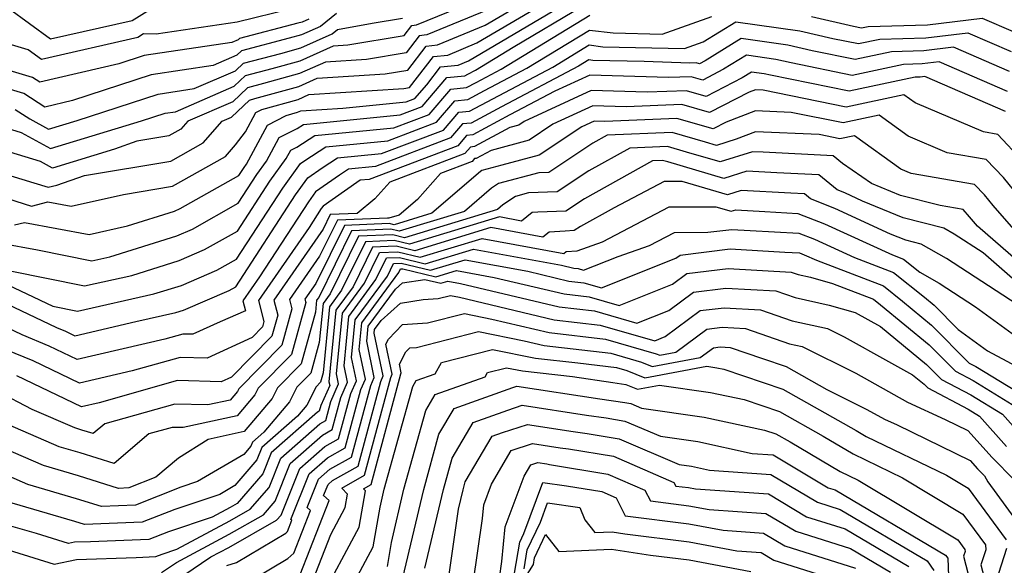
# Model space of a CAD drawing. Extents: x 2081422 to 2089624, y 2849913 to 2854827.
# Drawn here: x 2082062 to 2082170, y 2850379 to 2850438 of the extents above; entities that cross this region are included whole.
import ezdxf

# ---------------------------------------------------------------- set-up
doc = ezdxf.new("R2010")
doc.units = 0

msp = doc.modelspace()

# ---------------------------------------------------------------- linework, layer by layer
at = {"layer": 'Unknown_Line_Type', "color": 0}
for points in [[(2082056.84, 2850422.59, 3024), (2082063.77, 2850420.51, 3024), (2082065.33, 2850420.02, 3024), (2082066.27, 2850420.25, 3024), (2082069.28, 2850421.31, 3024), (2082078.69, 2850422.87, 3024), (2082082.23, 2850424.85, 3024), (2082084.29, 2850427.2, 3024), (2082085.31, 2850427.65, 3024), (2082087.27, 2850429.51, 3024), (2082087.87, 2850429.67, 3024), (2082092.65, 2850430.99, 3024), (2082094.66, 2850431.89, 3024), (2082102.07, 2850432.36, 3024), (2082104.55, 2850432.78, 3024), (2082106.55, 2850435.39, 3024), (2082107.76, 2850435.52, 3024), (2082112.98, 2850437.67, 3024), (2082120.25, 2850441.98, 3024)], [(2082057.22, 2850419.95, 3026), (2082063.5, 2850417.96, 3026), (2082065.31, 2850418.41, 3026), (2082067.83, 2850417.94, 3026), (2082073.53, 2850419.24, 3026), (2082078.89, 2850420.14, 3026), (2082084.65, 2850423.36, 3026), (2082085.75, 2850424.62, 3026), (2082086.85, 2850426.06, 3026), (2082087.98, 2850428.16, 3026), (2082088.64, 2850428.5, 3026), (2082092.58, 2850429.58, 3026), (2082093.76, 2850430.11, 3026), (2082104.11, 2850430.78, 3026), (2082104.74, 2850430.88, 3026), (2082107.33, 2850434.26, 3026), (2082108.9, 2850434.42, 3026), (2082112.08, 2850435.74, 3026), (2082121.37, 2850441.24, 3026)], [(2082060.37, 2850426.6, 3020), (2082062.4, 2850425.99, 3020), (2082065.58, 2850424.22, 3020), (2082075.51, 2850427.24, 3020), (2082078.07, 2850428.08, 3020), (2082079.22, 2850428.25, 3020), (2082085.6, 2850431.03, 3020), (2082086.83, 2850432.2, 3020), (2082089.74, 2850432.96, 3020), (2082092.8, 2850433.8, 3020), (2082096.45, 2850435.44, 3020), (2082097.99, 2850435.54, 3020), (2082104.16, 2850436.57, 3020), (2082104.98, 2850437.65, 3020), (2082105.48, 2850437.7, 3020), (2082114.78, 2850441.54, 3020)], [(2082061.66, 2850415.9, 3028), (2082062.76, 2850416.17, 3028), (2082069.81, 2850414.87, 3028), (2082073.98, 2850415.82, 3028), (2082079.12, 2850417.42, 3028), (2082079.72, 2850417.68, 3028), (2082086.13, 2850421.29, 3028), (2082086.69, 2850422.15, 3028), (2082086.97, 2850422.54, 3028), (2082089.24, 2850426.79, 3028), (2082091.29, 2850427.84, 3028), (2082092.5, 2850428.18, 3028), (2082092.87, 2850428.34, 3028), (2082097.46, 2850428.63, 3028), (2082104.37, 2850429.31, 3028), (2082105.32, 2850429.67, 3028), (2082106.62, 2850431.18, 3028), (2082108.12, 2850433.13, 3028), (2082110.03, 2850433.33, 3028), (2082111.17, 2850433.8, 3028), (2082122.5, 2850440.51, 3028)], [(2082091.86, 2850439.45, 3012), (2082085.92, 2850438, 3012), (2082077.12, 2850436.7, 3012), (2082075.73, 2850436.72, 3012), (2082075.11, 2850436.34, 3012), (2082064.59, 2850433.95, 3012), (2082063.16, 2850434.99, 3012), (2082051.84, 2850438.36, 3012)], [(2082096.78, 2850438.96, 3016), (2082095.03, 2850437.55, 3016), (2082092.95, 2850436.62, 3016), (2082091.61, 2850436.25, 3016), (2082086.4, 2850434.88, 3016), (2082085.9, 2850434.4, 3016), (2082083.31, 2850433.28, 3016), (2082076.56, 2850432.27, 3016), (2082068, 2850429.46, 3016), (2082064.98, 2850428.76, 3016), (2082062.68, 2850430.23, 3016), (2082055.59, 2850432.35, 3016)], [(2082113.88, 2850439.6, 3022), (2082106.62, 2850436.61, 3022), (2082105.77, 2850436.52, 3022), (2082104.35, 2850434.67, 3022), (2082100.03, 2850433.95, 3022), (2082095.55, 2850433.66, 3022), (2082092.72, 2850432.4, 3022), (2082088.81, 2850431.32, 3022), (2082087.05, 2850430.86, 3022), (2082085.46, 2850429.34, 3022), (2082080.57, 2850427.21, 3022), (2082079.81, 2850426.34, 3022), (2082078.5, 2850425.61, 3022), (2082075, 2850425.03, 3022), (2082072.55, 2850424.17, 3022), (2082065.79, 2850422.11, 3022), (2082064.51, 2850422.82, 3022), (2082058.6, 2850424.6, 3022)], [(2082060.2, 2850413.93, 3030), (2082064.16, 2850413.2, 3030), (2082070.08, 2850412, 3030), (2082072.05, 2850412.44, 3030), (2082079.36, 2850414.72, 3030), (2082081.06, 2850415.45, 3030), (2082086.04, 2850418.26, 3030), (2082088.09, 2850421.41, 3030), (2082089.13, 2850422.85, 3030), (2082090.51, 2850425.42, 3030), (2082092.46, 2850426.42, 3030), (2082093.15, 2850426.87, 3030), (2082103.7, 2850427.9, 3030), (2082106.1, 2850428.82, 3030), (2082108.81, 2850431.97, 3030), (2082110.75, 2850432.15, 3030), (2082111.07, 2850432.33, 3030), (2082111.91, 2850432.77, 3030), (2082116.02, 2850435.27, 3030), (2082123.62, 2850439.78, 3030)], [(2082061.02, 2850439.52, 3010), (2082065.6, 2850436.19, 3010), (2082074.47, 2850438.2, 3010), (2082076.3, 2850439.32, 3010)], [(2082093.76, 2850438.35, 3014), (2082093.02, 2850438.02, 3014), (2082092.55, 2850437.89, 3014), (2082086.18, 2850436.22, 3014), (2082086.05, 2850436.09, 3014), (2082085.35, 2850435.79, 3014), (2082075.8, 2850434.36, 3014), (2082073.03, 2850433.45, 3014), (2082064.43, 2850431.46, 3014), (2082063.62, 2850431.98, 3014), (2082051.72, 2850435.54, 3014)], [(2082056.91, 2850409.16, 3036), (2082066.24, 2850404.73, 3036), (2082067.23, 2850404.32, 3036), (2082068.25, 2850403.83, 3036), (2082074.87, 2850405.36, 3036), (2082079.24, 2850406.35, 3036), (2082080.1, 2850406.62, 3036), (2082085.06, 2850408.75, 3036), (2082085.78, 2850409.16, 3036), (2082092.3, 2850419.17, 3036), (2082093.65, 2850421.04, 3036), (2082095.21, 2850422.14, 3036), (2082096.86, 2850423.21, 3036), (2082101.68, 2850423.68, 3036), (2082108.44, 2850426.25, 3036), (2082110.1, 2850428.18, 3036), (2082111.28, 2850428.29, 3036), (2082113.82, 2850429.66, 3036), (2082120.34, 2850433.09, 3036), (2082124.33, 2850435.52, 3036), (2082125.82, 2850435.33, 3036), (2082134.7, 2850435.13, 3036), (2082136.76, 2850435.85, 3036), (2082140.32, 2850438.06, 3036), (2082147.27, 2850437.05, 3036), (2082150.89, 2850436.23, 3036), (2082153.67, 2850435.67, 3036), (2082156.01, 2850436.17, 3036), (2082161.01, 2850436.29, 3036), (2082165.61, 2850436.86, 3036), (2082170.34, 2850434.8, 3036)], [(2082057.3, 2850411.1, 3034), (2082065.83, 2850407.05, 3034), (2082068.52, 2850406.5, 3034), (2082076.84, 2850408.38, 3034), (2082079.86, 2850409.32, 3034), (2082083.72, 2850410.98, 3034), (2082085.87, 2850412.19, 3034), (2082090.9, 2850419.91, 3034), (2082092.83, 2850422.59, 3034), (2082093.33, 2850422.94, 3034), (2082095.62, 2850424.43, 3034), (2082102.35, 2850425.09, 3034), (2082107.66, 2850427.11, 3034), (2082109.67, 2850429.45, 3034), (2082111.1, 2850429.58, 3034), (2082112.91, 2850430.55, 3034), (2082117.53, 2850432.98, 3034), (2082124.36, 2850437.14, 3034), (2082126.92, 2850436.83, 3034), (2082132.28, 2850436.71, 3034), (2082137.7, 2850438.62, 3034)], [(2082061.18, 2850410.9, 3032), (2082069.3, 2850409.25, 3032), (2082074.44, 2850410.41, 3032), (2082079.61, 2850412.02, 3032), (2082082.39, 2850413.21, 3032), (2082085.96, 2850415.22, 3032), (2082089.49, 2850420.66, 3032), (2082091.29, 2850423.16, 3032), (2082091.77, 2850424.05, 3032), (2082092.45, 2850424.4, 3032), (2082094.39, 2850425.65, 3032), (2082103.03, 2850426.49, 3032), (2082106.88, 2850427.96, 3032), (2082109.24, 2850430.71, 3032), (2082110.93, 2850430.87, 3032), (2082111.99, 2850431.44, 3032), (2082114.72, 2850432.87, 3032), (2082124.39, 2850438.77, 3032)], [(2082061.74, 2850428.48, 3018), (2082063.32, 2850427.47, 3018), (2082065.38, 2850426.33, 3018), (2082068.5, 2850427.28, 3018), (2082077.31, 2850430.17, 3018), (2082081.26, 2850430.76, 3018), (2082085.75, 2850432.72, 3018), (2082086.61, 2850433.54, 3018), (2082090.68, 2850434.61, 3018), (2082092.87, 2850435.21, 3018), (2082096.31, 2850436.75, 3018), (2082096.87, 2850437.21, 3018), (2082100.66, 2850437.91, 3018), (2082103.96, 2850438.46, 3018)], [(2082148.57, 2850438.61, 3034), (2082153.15, 2850437.57, 3034), (2082154, 2850437.4, 3034), (2082154.72, 2850437.55, 3034), (2082161.21, 2850437.71, 3034), (2082167.17, 2850438.45, 3034), (2082170.55, 2850436.98, 3034)], [(2082170.13, 2850432.63, 3038), (2082164.04, 2850435.27, 3038), (2082160.81, 2850434.87, 3038), (2082157.29, 2850434.78, 3038), (2082153.33, 2850433.94, 3038), (2082148.62, 2850434.9, 3038), (2082145.98, 2850435.49, 3038), (2082140.89, 2850436.23, 3038), (2082136.96, 2850433.8, 3038), (2082136.33, 2850433.48, 3038), (2082135.98, 2850433.58, 3038), (2082135.28, 2850433.55, 3038), (2082130.31, 2850433.71, 3038), (2082124.72, 2850433.84, 3038), (2082124.29, 2850433.89, 3038), (2082123.16, 2850433.2, 3038), (2082114.74, 2850428.78, 3038), (2082111.46, 2850427.01, 3038), (2082110.52, 2850426.92, 3038), (2082109.21, 2850425.4, 3038), (2082101.01, 2850422.27, 3038), (2082098.09, 2850421.99, 3038), (2082097.1, 2850421.34, 3038), (2082094.48, 2850419.5, 3038), (2082093.71, 2850418.42, 3038), (2082088.38, 2850410.25, 3038), (2082086.57, 2850407.63, 3038), (2082086.84, 2850406.55, 3038), (2082084.07, 2850405.34, 3038), (2082081.12, 2850403.98, 3038), (2082080.02, 2850404.01, 3038), (2082078.05, 2850403.46, 3038), (2082068.49, 2850401.25, 3038), (2082065.45, 2850402.7, 3038), (2082062.5, 2850403.91, 3038), (2082057.14, 2850406.46, 3038)], [(2082169.91, 2850430.45, 3040), (2082162.48, 2850433.68, 3040), (2082160.61, 2850433.45, 3040), (2082158.58, 2850433.4, 3040), (2082153, 2850432.21, 3040), (2082146.35, 2850433.56, 3040), (2082144.68, 2850433.94, 3040), (2082141.46, 2850434.4, 3040), (2082138.97, 2850432.87, 3040), (2082136.7, 2850431.7, 3040), (2082135.45, 2850432.06, 3040), (2082132.96, 2850431.96, 3040), (2082124.38, 2850432.24, 3040), (2082120.58, 2850430.47, 3040), (2082115.65, 2850427.89, 3040), (2082111.64, 2850425.72, 3040), (2082110.95, 2850425.66, 3040), (2082109.99, 2850424.54, 3040), (2082100.34, 2850420.87, 3040), (2082099.33, 2850420.77, 3040), (2082098.98, 2850420.54, 3040), (2082095.3, 2850417.95, 3040), (2082095.11, 2850417.68, 3040), (2082093.77, 2850415.63, 3040), (2082088.26, 2850407.68, 3040), (2082088.84, 2850405.37, 3040), (2082088.68, 2850404.79, 3040), (2082087.56, 2850403.65, 3040), (2082082.65, 2850401.39, 3040), (2082079.73, 2850401.47, 3040), (2082074.47, 2850399.99, 3040), (2082068.74, 2850398.67, 3040), (2082063.68, 2850401.08, 3040), (2082058.76, 2850403.1, 3040)], [(2082169.7, 2850428.27, 3042), (2082160.91, 2850432.09, 3042), (2082160.41, 2850432.03, 3042), (2082159.87, 2850432.02, 3042), (2082152.67, 2850430.48, 3042), (2082144.08, 2850432.22, 3042), (2082143.38, 2850432.38, 3042), (2082142.03, 2850432.57, 3042), (2082140.98, 2850431.93, 3042), (2082137.07, 2850429.92, 3042), (2082134.93, 2850430.54, 3042), (2082130.65, 2850430.37, 3042), (2082124.54, 2850430.57, 3042), (2082117.24, 2850427.18, 3042), (2082116.63, 2850426.77, 3042), (2082115.67, 2850426.51, 3042), (2082111.81, 2850424.44, 3042), (2082111.38, 2850424.39, 3042), (2082110.77, 2850423.69, 3042), (2082102.57, 2850420.57, 3042), (2082100.95, 2850418.74, 3042), (2082099.01, 2850417.15, 3042), (2082096.09, 2850417.04, 3042), (2082095.31, 2850415.46, 3042), (2082089.95, 2850407.72, 3042), (2082090.37, 2850406.06, 3042), (2082089.73, 2850403.78, 3042), (2082085.31, 2850399.31, 3042), (2082084.18, 2850398.79, 3042), (2082079.44, 2850398.93, 3042), (2082070.89, 2850396.52, 3042), (2082068.98, 2850396.08, 3042), (2082061.9, 2850399.46, 3042)], [(2082171.54, 2850422.92, 3044), (2082168.87, 2850425.77, 3044), (2082167.3, 2850426.04, 3044), (2082159.85, 2850429.21, 3044), (2082158.63, 2850430.09, 3044), (2082152.33, 2850428.75, 3044), (2082143.28, 2850430.58, 3044), (2082142.44, 2850430.62, 3044), (2082141.75, 2850430.36, 3044), (2082137.45, 2850428.15, 3044), (2082134.41, 2850429.02, 3044), (2082128.34, 2850428.78, 3044), (2082124.71, 2850428.9, 3044), (2082120.37, 2850426.88, 3044), (2082117.76, 2850425.15, 3044), (2082113.62, 2850424.03, 3044), (2082111.99, 2850423.15, 3044), (2082111.81, 2850423.13, 3044), (2082111.55, 2850422.83, 3044), (2082108.09, 2850421.52, 3044), (2082105.58, 2850418.68, 3044), (2082103.58, 2850416.97, 3044), (2082102.47, 2850416.63, 3044), (2082102.33, 2850416.66, 3044), (2082096.86, 2850416.44, 3044), (2082094.92, 2850412.49, 3044), (2082091.64, 2850407.77, 3044), (2082091.9, 2850406.75, 3044), (2082090.79, 2850402.78, 3044), (2082086.11, 2850398.05, 3044), (2082085.96, 2850397.75, 3044), (2082085.18, 2850396.81, 3044), (2082082.75, 2850396.28, 3044), (2082079.15, 2850396.38, 3044), (2082071.5, 2850394.23, 3044), (2082070.24, 2850393.16, 3044), (2082069, 2850393.54, 3044), (2082068.24, 2850393.77, 3044), (2082063.6, 2850395.78, 3044), (2082059.82, 2850397.74, 3044)], [(2082171.2, 2850418.96, 3046), (2082169.47, 2850421.06, 3046), (2082167.61, 2850423.05, 3046), (2082163.36, 2850423.77, 3046), (2082159.08, 2850425.59, 3046), (2082155.93, 2850427.86, 3046), (2082152, 2850427.02, 3046), (2082146.34, 2850428.17, 3046), (2082142.44, 2850428.35, 3046), (2082139.26, 2850427.11, 3046), (2082137.82, 2850426.37, 3046), (2082133.88, 2850427.49, 3046), (2082126.03, 2850427.19, 3046), (2082124.87, 2850427.23, 3046), (2082123.5, 2850426.59, 3046), (2082118.88, 2850423.52, 3046), (2082114.79, 2850422.41, 3046), (2082112.61, 2850421.83, 3046), (2082112.45, 2850421.72, 3046), (2082107.16, 2850417.17, 3046), (2082103.04, 2850415.92, 3046), (2082102.51, 2850416.05, 3046), (2082097.62, 2850415.85, 3046), (2082094.52, 2850409.52, 3046), (2082093.33, 2850407.81, 3046), (2082093.43, 2850407.45, 3046), (2082091.85, 2850401.77, 3046), (2082088.22, 2850398.11, 3046), (2082087.85, 2850397.37, 3046), (2082085.94, 2850395.1, 3046), (2082080.06, 2850393.81, 3046), (2082078.86, 2850393.84, 3046), (2082076.31, 2850393.13, 3046), (2082072.52, 2850389.89, 3046), (2082068.81, 2850391.05, 3046), (2082066.53, 2850391.72, 3046), (2082058.38, 2850395.25, 3046)], [(2082173.16, 2850412.52, 3048), (2082168.37, 2850418.01, 3048), (2082167.4, 2850419.19, 3048), (2082166.34, 2850420.32, 3048), (2082159.42, 2850421.5, 3048), (2082158.31, 2850421.98, 3048), (2082153.23, 2850425.63, 3048), (2082151.66, 2850425.29, 3048), (2082149.4, 2850425.75, 3048), (2082142.45, 2850426.07, 3048), (2082140.35, 2850425.25, 3048), (2082138.21, 2850424.58, 3048), (2082136.98, 2850424.94, 3048), (2082133.36, 2850425.97, 3048), (2082126.27, 2850425.7, 3048), (2082124.71, 2850424.83, 3048), (2082119.9, 2850421.63, 3048), (2082118.81, 2850421.59, 3048), (2082114.44, 2850420.43, 3048), (2082113.68, 2850419.91, 3048), (2082110.73, 2850417.38, 3048), (2082103.6, 2850415.21, 3048), (2082102.7, 2850415.43, 3048), (2082098.39, 2850415.26, 3048), (2082094.83, 2850408.01, 3048), (2082094.6, 2850407.69, 3048), (2082094.47, 2850406.4, 3048), (2082092.9, 2850400.76, 3048), (2082090.33, 2850398.16, 3048), (2082089.74, 2850397, 3048), (2082086.7, 2850393.39, 3048), (2082082.79, 2850392.53, 3048), (2082079.53, 2850390.48, 3048), (2082077.07, 2850388.39, 3048), (2082074.13, 2850387.23, 3048), (2082073, 2850387.18, 3048), (2082068.62, 2850388.56, 3048), (2082064.82, 2850389.67, 3048), (2082058.49, 2850392.41, 3048)], [(2082174.77, 2850408.73, 3050), (2082166.67, 2850415.77, 3050), (2082165.55, 2850417.05, 3050), (2082165.32, 2850417.33, 3050), (2082165.08, 2850417.59, 3050), (2082162.57, 2850418.02, 3050), (2082158.24, 2850419.12, 3050), (2082155.11, 2850420.41, 3050), (2082151.93, 2850422.61, 3050), (2082150.92, 2850423.44, 3050), (2082143.28, 2850423.82, 3050), (2082142.12, 2850423.89, 3050), (2082138.6, 2850422.78, 3050), (2082134.93, 2850423.85, 3050), (2082132.84, 2850424.45, 3050), (2082128.74, 2850424.29, 3050), (2082124.26, 2850421.79, 3050), (2082120.83, 2850419.51, 3050), (2082117.7, 2850419.4, 3050), (2082116.27, 2850419.02, 3050), (2082114.91, 2850418.1, 3050), (2082114.31, 2850417.59, 3050), (2082104.17, 2850414.5, 3050), (2082102.89, 2850414.82, 3050), (2082099.16, 2850414.67, 3050), (2082096.08, 2850408.39, 3050), (2082095.3, 2850407.33, 3050), (2082094.89, 2850403.09, 3050), (2082093.96, 2850399.76, 3050), (2082092.44, 2850398.22, 3050), (2082091.63, 2850396.62, 3050), (2082088.84, 2850393.31, 3050), (2082087.59, 2850392.21, 3050), (2082087.42, 2850391.78, 3050), (2082086.65, 2850390.88, 3050), (2082081.61, 2850387.92, 3050), (2082079.81, 2850387.32, 3050), (2082074.86, 2850385.36, 3050), (2082071.14, 2850385.21, 3050), (2082068.42, 2850386.06, 3050), (2082063.11, 2850387.62, 3050), (2082058.6, 2850389.57, 3050)], [(2082173.68, 2850407.28, 3052), (2082167.27, 2850412.85, 3052), (2082164.12, 2850414.9, 3052), (2082162.97, 2850415.55, 3052), (2082158.54, 2850416.67, 3052), (2082154.12, 2850418.5, 3052), (2082152.19, 2850419.39, 3052), (2082151.35, 2850419.72, 3052), (2082149.35, 2850421.36, 3052), (2082144.79, 2850421.59, 3052), (2082141.51, 2850421.77, 3052), (2082139, 2850420.98, 3052), (2082132.88, 2850422.77, 3052), (2082132.31, 2850422.93, 3052), (2082131.21, 2850422.89, 3052), (2082123.81, 2850418.76, 3052), (2082121.76, 2850417.39, 3052), (2082118.7, 2850417.29, 3052), (2082118.11, 2850417.25, 3052), (2082116.94, 2850416.33, 3052), (2082114.52, 2850416.77, 3052), (2082104.74, 2850413.8, 3052), (2082103.07, 2850414.2, 3052), (2082099.92, 2850414.08, 3052), (2082097.32, 2850408.78, 3052), (2082096, 2850406.98, 3052), (2082095.3, 2850399.79, 3052), (2082095.01, 2850398.75, 3052), (2082094.54, 2850398.27, 3052), (2082093.52, 2850396.25, 3052), (2082092.53, 2850395.07, 3052), (2082088.62, 2850391.64, 3052), (2082088.08, 2850390.28, 3052), (2082085.67, 2850387.49, 3052), (2082084.03, 2850386.52, 3052), (2082079.13, 2850384.89, 3052), (2082075.59, 2850383.49, 3052), (2082069.28, 2850383.24, 3052), (2082068.23, 2850383.57, 3052), (2082061.4, 2850385.57, 3052)], [(2082170.99, 2850407.23, 3054), (2082163.29, 2850412.23, 3054), (2082160.5, 2850413.81, 3054), (2082158.84, 2850414.23, 3054), (2082157.18, 2850414.91, 3054), (2082151.08, 2850417.7, 3054), (2082148.44, 2850418.74, 3054), (2082147.79, 2850419.28, 3054), (2082146.3, 2850419.35, 3054), (2082140.9, 2850419.66, 3054), (2082139.4, 2850419.19, 3054), (2082134.45, 2850420.63, 3054), (2082132.48, 2850420.63, 3054), (2082127.05, 2850417.78, 3054), (2082123.36, 2850415.72, 3054), (2082122.69, 2850415.28, 3054), (2082121.69, 2850415.24, 3054), (2082119.96, 2850415.13, 3054), (2082119.25, 2850414.57, 3054), (2082113.59, 2850415.61, 3054), (2082105.31, 2850413.09, 3054), (2082103.26, 2850413.59, 3054), (2082100.69, 2850413.49, 3054), (2082098.57, 2850409.17, 3054), (2082096.7, 2850406.63, 3054), (2082095.94, 2850398.79, 3054), (2082096.03, 2850398.4, 3054), (2082095.05, 2850396.23, 3054), (2082094.88, 2850395.59, 3054), (2082094.68, 2850395.48, 3054), (2082089.65, 2850391.06, 3054), (2082088.74, 2850388.78, 3054), (2082085.94, 2850385.53, 3054), (2082085.17, 2850385.09, 3054), (2082083.21, 2850384.04, 3054), (2082078.45, 2850382.46, 3054), (2082076.32, 2850381.62, 3054), (2082069.95, 2850381.37, 3054), (2082068.19, 2850381.31, 3054), (2082067.53, 2850381.17, 3054), (2082064.04, 2850382.25, 3054), (2082059.68, 2850383.52, 3054)], [(2082059.3, 2850380.98, 3056), (2082065.97, 2850378.91, 3056), (2082068.41, 2850379.45, 3056), (2082074.93, 2850379.66, 3056), (2082077.05, 2850379.75, 3056), (2082077.76, 2850380.03, 3056), (2082079.35, 2850380.55, 3056), (2082085.12, 2850383.64, 3056), (2082087.37, 2850384.92, 3056), (2082089.41, 2850387.28, 3056), (2082090.68, 2850390.49, 3056), (2082094.96, 2850394.24, 3056), (2082095.59, 2850394.59, 3056), (2082096.14, 2850396.67, 3056), (2082097, 2850398.57, 3056), (2082096.77, 2850399.68, 3056), (2082097.41, 2850406.28, 3056), (2082099.82, 2850409.55, 3056), (2082101.46, 2850412.89, 3056), (2082103.44, 2850412.97, 3056), (2082105.87, 2850412.38, 3056), (2082112.65, 2850414.44, 3056), (2082121.55, 2850412.8, 3056), (2082121.81, 2850413.01, 3056), (2082123.01, 2850413.09, 3056), (2082125.77, 2850414.05, 3056), (2082133.04, 2850417.86, 3056), (2082138.14, 2850417.87, 3056), (2082139.79, 2850417.39, 3056), (2082140.29, 2850417.55, 3056), (2082143.46, 2850417.37, 3056), (2082147.08, 2850417.16, 3056), (2082149.98, 2850416.02, 3056), (2082157.37, 2850412.64, 3056), (2082158.58, 2850412.18, 3056), (2082160.37, 2850410.74, 3056), (2082162.47, 2850409.56, 3056), (2082166.42, 2850406.99, 3056), (2082170.44, 2850404.08, 3056)], [(2082077.68, 2850378.01, 3058), (2082079.31, 2850379.11, 3058), (2082085.07, 2850382.19, 3058), (2082088.81, 2850384.32, 3058), (2082090.07, 2850385.78, 3058), (2082091.71, 2850389.91, 3058), (2082095.23, 2850393, 3058), (2082096.29, 2850393.6, 3058), (2082097.23, 2850397.1, 3058), (2082097.97, 2850398.75, 3058), (2082097.59, 2850400.56, 3058), (2082098.11, 2850405.92, 3058), (2082101.06, 2850409.94, 3058), (2082102.22, 2850412.3, 3058), (2082103.63, 2850412.36, 3058), (2082106.44, 2850411.67, 3058), (2082111.71, 2850413.28, 3058), (2082121.29, 2850411.51, 3058), (2082122.64, 2850411.2, 3058), (2082123.12, 2850411.14, 3058), (2082123.7, 2850410.97, 3058), (2082127.49, 2850412.48, 3058), (2082130.88, 2850413.66, 3058), (2082133.6, 2850415.09, 3058), (2082137.24, 2850415.1, 3058), (2082139.88, 2850415.42, 3058), (2082141.88, 2850415.31, 3058), (2082147.16, 2850415.01, 3058), (2082148.87, 2850414.34, 3058), (2082153.23, 2850412.35, 3058), (2082157.49, 2850410.73, 3058), (2082160.86, 2850408.02, 3058), (2082161.92, 2850407.14, 3058), (2082164.54, 2850404.5, 3058), (2082167.76, 2850402.18, 3058), (2082174.05, 2850398.79, 3058)], [(2082078.19, 2850376.4, 3060), (2082083.08, 2850379.71, 3060), (2082085.02, 2850380.74, 3060), (2082090.24, 2850383.71, 3060), (2082090.73, 2850384.28, 3060), (2082092.75, 2850389.34, 3060), (2082095.5, 2850391.76, 3060), (2082097, 2850392.6, 3060), (2082098.32, 2850397.53, 3060), (2082098.94, 2850398.92, 3060), (2082098.41, 2850401.45, 3060), (2082098.81, 2850405.57, 3060), (2082102.31, 2850410.32, 3060), (2082102.99, 2850411.71, 3060), (2082103.82, 2850411.74, 3060), (2082107.01, 2850410.96, 3060), (2082110.78, 2850412.11, 3060), (2082117.62, 2850410.85, 3060), (2082122.1, 2850409.79, 3060), (2082123.72, 2850409.6, 3060), (2082125.64, 2850409.05, 3060), (2082133.78, 2850412.29, 3060), (2082134.23, 2850412.62, 3060), (2082139.67, 2850413.29, 3060), (2082145.65, 2850412.95, 3060), (2082147.25, 2850412.86, 3060), (2082147.77, 2850412.65, 3060), (2082149.09, 2850412.05, 3060), (2082156.4, 2850409.27, 3060), (2082158.47, 2850407.61, 3060), (2082161.65, 2850404.99, 3060), (2082165.75, 2850400.85, 3060), (2082166.47, 2850400.48, 3060), (2082174.36, 2850395.67, 3060)], [(2082084.82, 2850378.77, 3062), (2082085.88, 2850379.11, 3062), (2082091.23, 2850382.32, 3062), (2082091.41, 2850382.48, 3062), (2082091.89, 2850383.72, 3062), (2082091.8, 2850383.81, 3062), (2082093.78, 2850388.76, 3062), (2082095.77, 2850390.52, 3062), (2082097.71, 2850391.6, 3062), (2082099.41, 2850397.96, 3062), (2082099.92, 2850399.09, 3062), (2082099.24, 2850402.34, 3062), (2082099.52, 2850405.22, 3062), (2082103.56, 2850410.71, 3062), (2082103.76, 2850411.12, 3062), (2082104, 2850411.13, 3062), (2082107.58, 2850410.26, 3062), (2082109.84, 2850410.94, 3062), (2082113.95, 2850410.19, 3062), (2082121.57, 2850408.38, 3062), (2082124.31, 2850408.06, 3062), (2082127.58, 2850407.12, 3062), (2082133.39, 2850409.44, 3062), (2082134.96, 2850410.6, 3062), (2082139.45, 2850411.15, 3062), (2082146.35, 2850410.76, 3062), (2082147.11, 2850410.5, 3062), (2082148.44, 2850410.21, 3062), (2082150.86, 2850409.51, 3062), (2082155.31, 2850407.82, 3062), (2082156.08, 2850407.2, 3062), (2082161.37, 2850402.84, 3062), (2082164.24, 2850399.95, 3062), (2082166.19, 2850398.93, 3062), (2082171.86, 2850395.47, 3062)], [(2082087.67, 2850377.28, 3064), (2082091.45, 2850379.55, 3064), (2082092.11, 2850380.14, 3064), (2082093.93, 2850384.79, 3064), (2082093.58, 2850385.11, 3064), (2082094.81, 2850388.19, 3064), (2082096.04, 2850389.28, 3064), (2082098.41, 2850390.6, 3064), (2082100.5, 2850398.4, 3064), (2082100.89, 2850399.27, 3064), (2082100.06, 2850403.22, 3064), (2082100.22, 2850404.87, 3064), (2082103.19, 2850408.9, 3064), (2082103.96, 2850409.59, 3064), (2082106.41, 2850409.97, 3064), (2082108.14, 2850409.55, 3064), (2082108.9, 2850409.78, 3064), (2082110.28, 2850409.52, 3064), (2082121.03, 2850406.98, 3064), (2082124.91, 2850406.53, 3064), (2082129.52, 2850405.2, 3064), (2082133, 2850406.58, 3064), (2082135.69, 2850408.58, 3064), (2082139.23, 2850409.02, 3064), (2082144.68, 2850408.71, 3064), (2082146.79, 2850407.98, 3064), (2082150.47, 2850407.17, 3064), (2082153.33, 2850406.35, 3064), (2082156.06, 2850404.84, 3064), (2082161.1, 2850400.69, 3064), (2082162.73, 2850399.04, 3064), (2082165.91, 2850397.37, 3064), (2082169.36, 2850395.27, 3064), (2082171.41, 2850392.99, 3064)], [(2082092.82, 2850377.8, 3066), (2082095.97, 2850385.86, 3066), (2082095.36, 2850386.42, 3066), (2082095.84, 2850387.61, 3066), (2082096.32, 2850388.04, 3066), (2082099.12, 2850389.6, 3066), (2082101.59, 2850398.83, 3066), (2082101.86, 2850399.44, 3066), (2082100.88, 2850404.11, 3066), (2082100.92, 2850404.51, 3066), (2082101.65, 2850405.5, 3066), (2082103.75, 2850407.39, 3066), (2082106.2, 2850407.77, 3066), (2082107.85, 2850407.87, 3066), (2082109.19, 2850408.22, 3066), (2082110.18, 2850408.02, 3066), (2082120.49, 2850405.57, 3066), (2082125.5, 2850404.99, 3066), (2082131.46, 2850403.27, 3066), (2082132.6, 2850403.73, 3066), (2082136.42, 2850406.56, 3066), (2082139.02, 2850406.88, 3066), (2082143.01, 2850406.65, 3066), (2082146.46, 2850405.46, 3066), (2082150.28, 2850404.63, 3066), (2082152.13, 2850403.71, 3066), (2082156.96, 2850401.01, 3066), (2082159.58, 2850399.56, 3066), (2082160.82, 2850398.54, 3066), (2082161.22, 2850398.13, 3066), (2082165.63, 2850395.82, 3066), (2082166.87, 2850395.07, 3066), (2082169.83, 2850391.76, 3066)], [(2082093.52, 2850375.46, 3068), (2082096.14, 2850382.15, 3068), (2082097.72, 2850385.09, 3068), (2082097.96, 2850386.54, 3068), (2082097.35, 2850387.22, 3068), (2082099.83, 2850388.61, 3068), (2082102.68, 2850399.26, 3068), (2082102.84, 2850399.62, 3068), (2082102.14, 2850402.92, 3068), (2082102.44, 2850403.46, 3068), (2082103.97, 2850405.04, 3068), (2082106.67, 2850405.22, 3068), (2082110.72, 2850406.25, 3068), (2082113.7, 2850405.65, 3068), (2082119.96, 2850404.17, 3068), (2082126.09, 2850403.45, 3068), (2082131.6, 2850401.87, 3068), (2082132, 2850401.7, 3068), (2082133.77, 2850402.03, 3068), (2082137.15, 2850404.54, 3068), (2082138.8, 2850404.75, 3068), (2082141.34, 2850404.6, 3068), (2082146.14, 2850402.94, 3068), (2082147.53, 2850402.64, 3068), (2082153.37, 2850399.75, 3068), (2082159.02, 2850396.59, 3068), (2082163.14, 2850394.7, 3068), (2082165.6, 2850393.5, 3068), (2082168.25, 2850390.54, 3068), (2082170.67, 2850388.09, 3068)], [(2082094.92, 2850374.89, 3070), (2082099.25, 2850382.95, 3070), (2082099.92, 2850386.93, 3070), (2082099.72, 2850387.15, 3070), (2082100.53, 2850387.61, 3070), (2082103.77, 2850399.69, 3070), (2082103.81, 2850399.79, 3070), (2082103.62, 2850400.72, 3070), (2082104.34, 2850402.08, 3070), (2082104.76, 2850402.51, 3070), (2082105.5, 2850402.56, 3070), (2082112.25, 2850404.28, 3070), (2082117.23, 2850403.28, 3070), (2082119.42, 2850402.76, 3070), (2082126.69, 2850401.91, 3070), (2082130.01, 2850400.96, 3070), (2082131.19, 2850400.46, 3070), (2082136.43, 2850401.45, 3070), (2082137.87, 2850402.52, 3070), (2082138.58, 2850402.61, 3070), (2082139.67, 2850402.55, 3070), (2082143.21, 2850401.33, 3070), (2082145.8, 2850400.46, 3070), (2082150.22, 2850397.96, 3070), (2082154.6, 2850395.8, 3070), (2082156.5, 2850394.74, 3070), (2082157.88, 2850394.1, 3070), (2082165.86, 2850390.21, 3070), (2082166.67, 2850389.31, 3070), (2082167.41, 2850388.56, 3070), (2082167.78, 2850387.9, 3070), (2082172, 2850382.12, 3070)], [(2082096.53, 2850372.92, 3072), (2082100.78, 2850380.82, 3072), (2082101.51, 2850385.15, 3072), (2082101.98, 2850387.11, 3072), (2082105.07, 2850398.28, 3072), (2082105.45, 2850398.93, 3072), (2082107.52, 2850399.67, 3072), (2082108.21, 2850400.89, 3072), (2082113.78, 2850402.31, 3072), (2082118.47, 2850401.37, 3072), (2082123.08, 2850400.87, 3072), (2082127.28, 2850400.38, 3072), (2082128.42, 2850400.05, 3072), (2082130.38, 2850399.22, 3072), (2082137.13, 2850400.5, 3072), (2082138.25, 2850400.34, 3072), (2082138.98, 2850400.18, 3072), (2082145.43, 2850398.01, 3072), (2082153.43, 2850393.49, 3072), (2082154.52, 2850392.85, 3072), (2082163.28, 2850388.62, 3072), (2082165.65, 2850387.2, 3072), (2082169.76, 2850381.58, 3072)], [(2082102.31, 2850378.68, 3074), (2082102.75, 2850381.3, 3074), (2082104.12, 2850387.09, 3074), (2082106.5, 2850395.68, 3074), (2082107.52, 2850397.42, 3074), (2082112.99, 2850399.36, 3074), (2082113.24, 2850399.81, 3074), (2082115.31, 2850400.34, 3074), (2082117.05, 2850399.99, 3074), (2082122.51, 2850399.4, 3074), (2082126.91, 2850398.73, 3074), (2082128.3, 2850398.52, 3074), (2082129.57, 2850397.99, 3074), (2082131.98, 2850398.44, 3074), (2082137.56, 2850397.65, 3074), (2082141.21, 2850396.86, 3074), (2082145.05, 2850395.57, 3074), (2082149.82, 2850392.87, 3074), (2082153.11, 2850390.94, 3074), (2082158.47, 2850388.35, 3074), (2082165.07, 2850384.39, 3074), (2082167.52, 2850381.04, 3074), (2082167.55, 2850380.48, 3074), (2082167.03, 2850378.84, 3074), (2082168.84, 2850371.95, 3074)], [(2082103.99, 2850377.44, 3076), (2082106.27, 2850387.07, 3076), (2082107.94, 2850393.08, 3076), (2082109.59, 2850395.9, 3076), (2082115.98, 2850398.18, 3076), (2082116.44, 2850398.33, 3076), (2082125.47, 2850396.95, 3076), (2082128.21, 2850396.55, 3076), (2082128.84, 2850396.44, 3076), (2082130.03, 2850395.93, 3076), (2082136.86, 2850394.96, 3076), (2082143.44, 2850393.54, 3076), (2082144.68, 2850393.12, 3076), (2082146.21, 2850392.25, 3076), (2082151.69, 2850389.02, 3076), (2082153.65, 2850388.08, 3076), (2082164.49, 2850381.58, 3076), (2082165.28, 2850380.51, 3076), (2082165.29, 2850380.32, 3076), (2082165.12, 2850379.8, 3076), (2082166.41, 2850374.88, 3076)], [(2082106.39, 2850378.48, 3078), (2082108.42, 2850387.05, 3078), (2082109.37, 2850390.48, 3078), (2082111.65, 2850394.38, 3078), (2082115.43, 2850395.73, 3078), (2082117.01, 2850396.25, 3078), (2082124.02, 2850395.18, 3078), (2082126.16, 2850394.86, 3078), (2082128.22, 2850394.52, 3078), (2082132.08, 2850392.86, 3078), (2082136.17, 2850392.28, 3078), (2082142.07, 2850391, 3078), (2082144.36, 2850390.84, 3078), (2082150.38, 2850387.25, 3078), (2082151.12, 2850387.02, 3078), (2082163.16, 2850379.92, 3078), (2082163.41, 2850379.56, 3078), (2082163.61, 2850374.64, 3078)], [(2082108.84, 2850376.27, 3080), (2082110.07, 2850384.91, 3080), (2082110.57, 2850387.04, 3080), (2082110.81, 2850387.89, 3080), (2082113.72, 2850392.87, 3080), (2082114.88, 2850393.28, 3080), (2082117.58, 2850394.16, 3080), (2082122.58, 2850393.4, 3080), (2082124.11, 2850393.18, 3080), (2082127.59, 2850392.6, 3080), (2082134.13, 2850389.78, 3080), (2082135.48, 2850389.59, 3080), (2082137.43, 2850389.17, 3080), (2082144.11, 2850388.71, 3080), (2082149.19, 2850385.67, 3080), (2082151.68, 2850384.89, 3080), (2082161.16, 2850379.3, 3080), (2082161.9, 2850378.25, 3080)], [(2082111.68, 2850376.84, 3082), (2082112.69, 2850383.9, 3082), (2082112.83, 2850385.41, 3082), (2082113.67, 2850387.63, 3082), (2082115.82, 2850391.32, 3082), (2082118.14, 2850392.08, 3082), (2082121.14, 2850391.62, 3082), (2082122.06, 2850391.49, 3082), (2082126.96, 2850390.68, 3082), (2082133.55, 2850387.84, 3082), (2082133.75, 2850387.44, 3082), (2082135.15, 2850387.27, 3082), (2082135.9, 2850387.12, 3082), (2082143.85, 2850386.58, 3082), (2082148.01, 2850384.1, 3082), (2082152.24, 2850382.76, 3082), (2082159.16, 2850378.68, 3082)], [(2082114.53, 2850377.41, 3084), (2082114.79, 2850379.22, 3084), (2082115.14, 2850382.98, 3084), (2082117.23, 2850388.53, 3084), (2082117.94, 2850389.75, 3084), (2082118.71, 2850390, 3084), (2082119.7, 2850389.85, 3084), (2082120, 2850389.8, 3084), (2082126.34, 2850388.75, 3084), (2082130.4, 2850387, 3084), (2082131, 2850385.81, 3084), (2082135.17, 2850385.29, 3084), (2082137.41, 2850384.87, 3084), (2082143.59, 2850384.45, 3084), (2082146.83, 2850382.52, 3084), (2082152.79, 2850380.63, 3084), (2082157.17, 2850378.05, 3084)], [(2082116.19, 2850377.93, 3086), (2082116.74, 2850381.31, 3086), (2082117.2, 2850382.28, 3086), (2082119.25, 2850387.84, 3086), (2082121.86, 2850387.47, 3086), (2082125.71, 2850386.83, 3086), (2082127.25, 2850386.17, 3086), (2082128.24, 2850384.19, 3086), (2082135.19, 2850383.32, 3086), (2082138.92, 2850382.62, 3086), (2082143.33, 2850382.32, 3086), (2082145.64, 2850380.94, 3086), (2082153.35, 2850378.5, 3086)], [(2082117.22, 2850378.41, 3088), (2082117.56, 2850380.47, 3088), (2082118.99, 2850383.49, 3088), (2082119.77, 2850385.6, 3088), (2082123.28, 2850385.1, 3088), (2082123.83, 2850383.75, 3088), (2082124.93, 2850382.36, 3088), (2082126.81, 2850382.44, 3088), (2082128.21, 2850382.23, 3088), (2082135.2, 2850381.35, 3088), (2082140.43, 2850380.37, 3088), (2082143.08, 2850380.19, 3088), (2082144.46, 2850379.37, 3088), (2082151.95, 2850376.99, 3088)], [(2082116.33, 2850375.82, 3090), (2082118.25, 2850378.89, 3090), (2082118.37, 2850379.63, 3090), (2082119.57, 2850382.15, 3090), (2082121.02, 2850380.31, 3090), (2082126.76, 2850380.56, 3090), (2082131.01, 2850379.91, 3090), (2082135.22, 2850379.38, 3090), (2082141.94, 2850378.12, 3090)], [(2082169.82, 2850380.63, 3072), (2082168.93, 2850377.89, 3072), (2082170.35, 2850372.51, 3072)]]:
    msp.add_polyline3d(points, dxfattribs=at)

doc.saveas('drawing.dxf')
